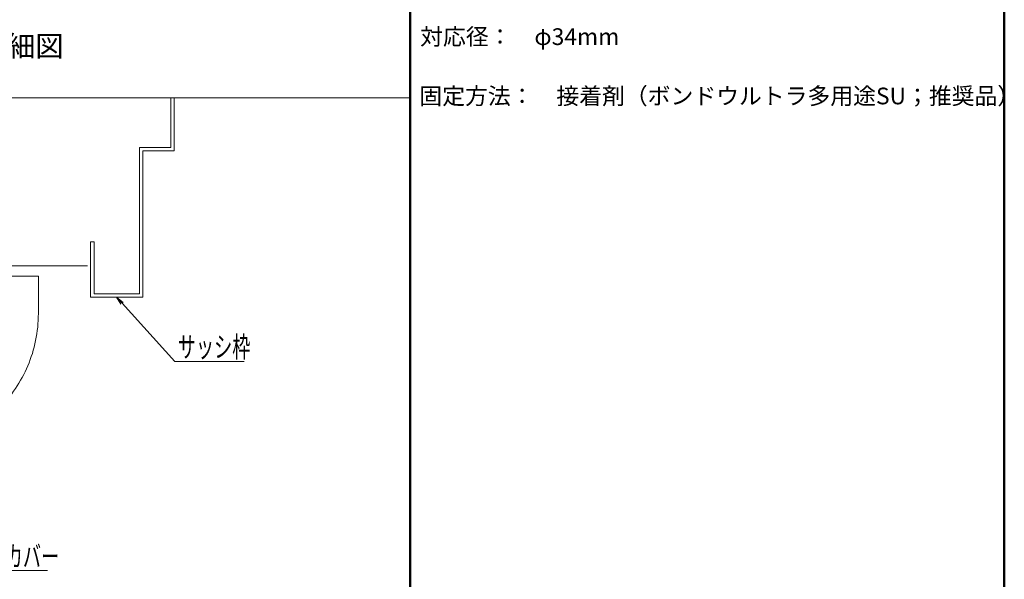
# Model space of a CAD drawing. Units: millimetres. Extents: x -800 to 800, y -554 to 554.
# Drawn here: x 329 to 800, y -54 to 214 of the extents above; entities that cross this region are included whole.
import ezdxf

# ---------------------------------------------------------------- set-up
doc = ezdxf.new("R2010")
doc.units = ezdxf.units.MM
doc.header["$LTSCALE"] = 5
doc.linetypes.add('JWW_PHANTOMX2', pattern=[27.093333, 20.32, -1.693333, 0.846667, -1.693333, 0.846667, -1.693333])
for name, color, linetype in [('1躯体（ＲＣ）', 7, 'Continuous'), ('4手摺（断面）', 7, 'Continuous'), ('6文字', 7, 'Continuous'), ('moji', 7, 'Continuous'), ('zumenwaku', 7, 'Continuous')]:
    doc.layers.add(name, color=color, linetype=linetype)
doc.styles.add('ＭＳ ゴシック', font='txt', dxfattribs={"height": 1})
doc.styles.add('ＭＳ Ｐゴシック', font='txt', dxfattribs={"height": 1})

# ---------------------------------------------------------------- blocks, each defined once
blk = doc.blocks.new('MLeader2_1-4_')
at = {"layer": '6文字', "color": 2, "linetype": 'Continuous', "lineweight": 5}
for p, q in [((75.548, 15.576), (75.109, 16.258)), ((75.745, 15.755), (75.109, 16.258)), ((75.109, 16.258), (75.647, 15.666))]:
    blk.add_line(p, q, dxfattribs=at)
at = {"layer": '6文字', "color": 1, "linetype": 'Continuous', "lineweight": 5}
for p, q in [((75.647, 15.666), (80.699, 10.091)), ((80.699, 10.091), (80.987, 10.091)), ((80.987, 10.091), (87.334, 10.091))]:
    blk.add_line(p, q, dxfattribs=at)
at = {"layer": '6文字', "color": 2, "linetype": 'Continuous', "lineweight": 20, "style": 'ＭＳ ゴシック', "width": 0.638136}
blk.add_text('サッシ枠', height=1.9964, dxfattribs=at).set_placement((80.976, 10.491))
blk = doc.blocks.new('MLeader11_1-4_')
at = {"layer": '6文字', "color": 2, "linetype": 'Continuous', "lineweight": 5}
for p, q in [((44.47, 0.715), (44.218, 1.486)), ((44.706, 0.839), (44.218, 1.486)), ((44.218, 1.486), (44.588, 0.777))]:
    blk.add_line(p, q, dxfattribs=at)
at = {"layer": '6文字', "color": 1, "linetype": 'Continuous', "lineweight": 5}
for p, q in [((44.588, 0.777), (50.164, -9.918)), ((50.164, -9.918), (50.452, -9.918)), ((50.452, -9.918), (68.526, -9.918))]:
    blk.add_line(p, q, dxfattribs=at)
at = {"layer": '6文字', "color": 2, "linetype": 'Continuous', "lineweight": 20, "style": 'ＭＳ ゴシック', "width": 0.638136}
blk.add_text('抗ウイルス手すりカバー', height=1.99644, dxfattribs=at).set_placement((50.524, -9.551))

msp = doc.modelspace()

# ---------------------------------------------------------------- linework, layer by layer
at = {"layer": '1躯体（ＲＣ）', "color": 8, "linetype": 'JWW_PHANTOMX2', "lineweight": 9}
for p, q in [((401.65, 152.83), (401.65, 176.31)), ((403.25, 151.23), (403.25, 176.31)), ((386.65, 82.83), (386.65, 152.83)), ((386.65, 152.83), (401.65, 152.83)), ((388.25, 151.23), (403.25, 151.23)), ((388.25, 81.23), (388.25, 151.23)), ((363.25, 81.23), (363.25, 107.66)), ((363.25, 107.66), (364.85, 107.66)), ((364.85, 82.83), (364.85, 107.66)), ((124.62, 96.23), (363.25, 96.23)), ((363.25, 81.23), (388.25, 81.23)), ((364.85, 82.83), (386.65, 82.83))]:
    msp.add_line(p, q, dxfattribs=at)
at = {"layer": '4手摺（断面）', "color": 4, "linetype": 'JWW_PHANTOMX2', "lineweight": 9}
for p in [(304.25, 91.23), (338.25, 73.43)]:
    msp.add_line(p, (338.25, 91.23), dxfattribs=at)
msp.add_arc((274.05, 73.43), 64.2, 270, 0, dxfattribs=at)
at = {"layer": 'zumenwaku', "color": 6, "linetype": 'Continuous', "lineweight": 50}
for p, q in [((516.01, 553.98), (516.01, -554.01)), ((800.01, -554.01), (800.01, 553.98))]:
    msp.add_line(p, q, dxfattribs=at)
at = {"layer": 'zumenwaku', "color": 6, "linetype": 'Continuous', "lineweight": 5}
msp.add_line((-799.18, 176.61), (516.01, 176.61), dxfattribs=at)

# ---------------------------------------------------------------- block references
at = {"layer": '6文字', "color": 2, "linetype": 'Continuous', "lineweight": 20, "xscale": 5, "yscale": 5}
for name in ['MLeader2_1-4_', 'MLeader11_1-4_']:
    msp.add_blockref(name, (0, 0), dxfattribs=at)

# ---------------------------------------------------------------- texts
at = {"layer": 'moji', "color": 2, "linetype": 'Continuous', "lineweight": 5, "style": 'ＭＳ Ｐゴシック'}
for s, height, p in [('断面・正面詳細図', 10, (241.23, 196.4)), ('対応径：\u3000φ34mm\u3000', 8, (520.79, 201.91)), ('固定方法：\u3000接着剤（ボンドウルトラ多用途SU；推奨品）', 8, (520.42, 173.52))]:
    msp.add_text(s, height=height, dxfattribs=at).set_placement(p)

doc.saveas('drawing.dxf')
